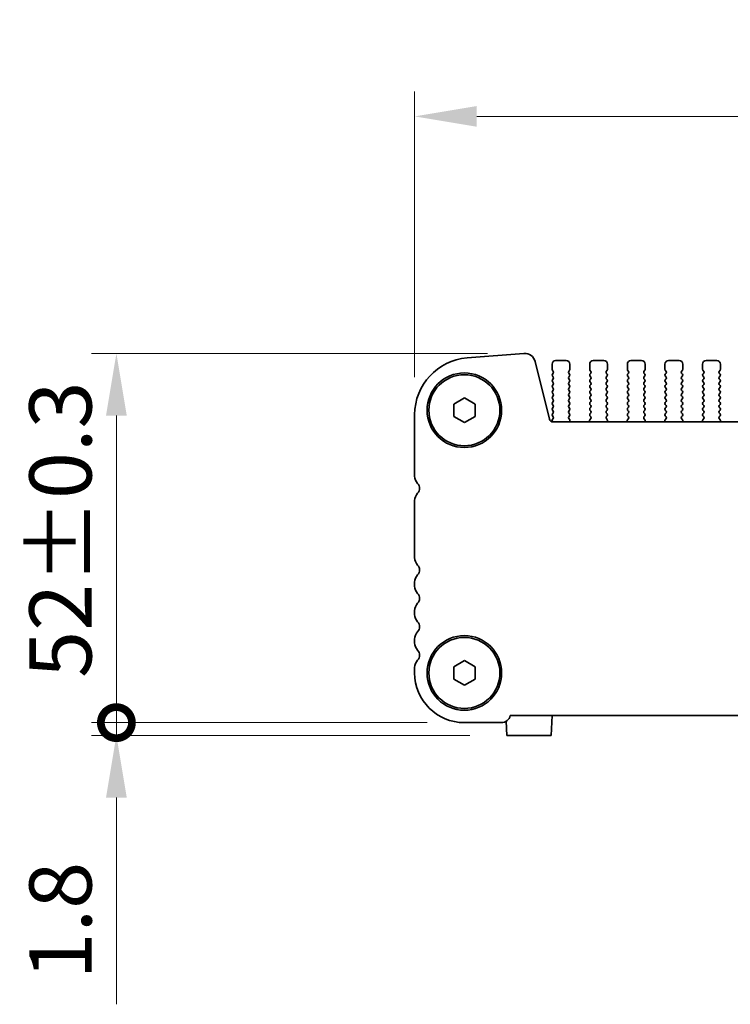
# Model space of a CAD drawing. Units: millimetres. Extents: x 0 to 6492, y 0 to 1124.
# Drawn here: x 1452 to 1552, y 315 to 453 of the extents above; entities that cross this region are included whole.
import ezdxf

# ---------------------------------------------------------------- set-up
doc = ezdxf.new("R2010")
doc.units = ezdxf.units.MM
doc.header["$LTSCALE"] = 2.5
doc.layers.get('Defpoints').update_dxf_attribs({"lineweight": 25})
for name, color, linetype, lineweight in [('Dimension (ISO)', 7, 'Continuous', 18), ('Dimension (ISO) @ 1', 7, 'Continuous', 18), ('Visible (ISO)', 7, 'Continuous', 35)]:
    doc.layers.add(name, color=color, linetype=linetype, lineweight=lineweight)
doc.styles.add('Note Text (TK)', font='MS PGothic.ttf')
doc.dimstyles.new('Default - Method 1b (TK)', dxfattribs={"dimscale": 2.5, "dimtxt": 2.5, "dimasz": 2.5, "dimexe": 1, "dimexo": 1.5, "dimgap": 1, "dimtad": 1, "dimrnd": 1e-08, "dimdsep": 46, "dimtxsty": 'Note Text (TK)', "dimcen": 0.09, "dimdle": 5, "dimclrd": 100, "dimclre": 100, "dimclrt": 7, "dimadec": 1, "dimazin": 1, "dimtfac": 1, "dimtmove": 0, "dimatfit": 3, "dimfxl": 1, "dimtolj": 1, "dimlwd": -1, "dimlwe": -1, "dimarcsym": 0})

# ---------------------------------------------------------------- blocks, each defined once
blk = doc.blocks.new('*D18')
at = {"layer": 'Defpoints', "color": 0}
for p in [(1739.44, 439.82), (1507.44, 397.82), (1739.44, 397.82)]:
    blk.add_point(p, dxfattribs=at)
at = {"layer": 'Dimension (ISO)', "color": 100}
for p, q in [((1507.44, 403.07), (1507.44, 443.32)), ((1739.44, 403.07), (1739.44, 443.32)), ((1516.19, 439.82), (1730.69, 439.82))]:
    blk.add_line(p, q, dxfattribs=at)
for points in [[(1516.19, 441.28), (1516.19, 438.36), (1507.44, 439.82)], [(1730.69, 441.28), (1730.69, 438.36), (1739.44, 439.82)]]:
    blk.add_solid(points, dxfattribs=at)
at = {"layer": 'Dimension (ISO)', "color": 7, "insert": (1600.52, 447.7), "char_height": 8.75, "attachment_point": 4, "style": 'Note Text (TK)'}
blk.add_mtext('\\A1;232±0.5', dxfattribs=at)
blk = doc.blocks.new('_DotSmall')
at = {"color": 0, "linetype": 'ByBlock', "const_width": 0.5}
blk.add_lwpolyline([(-0.0625, 0, 1), (0.0625, 0, 1)], format="xyb", close=True, dxfattribs=at)
blk = doc.blocks.new('*D25')
at = {"layer": 'Defpoints', "color": 0}
for p in [(1465.44, 406.43), (1522.95, 406.43), (1514.44, 354.43)]:
    blk.add_point(p, dxfattribs=at)
at = {"layer": 'Dimension (ISO)', "color": 100}
for p, q in [((1517.7, 406.43), (1461.94, 406.43)), ((1465.44, 354.43), (1465.44, 397.68)), ((1509.19, 354.43), (1461.94, 354.43))]:
    blk.add_line(p, q, dxfattribs=at)
blk.add_solid([(1463.98, 397.68), (1466.9, 397.68), (1465.44, 406.43)], dxfattribs=at)
at = {"layer": 'Dimension (ISO)', "color": 100, "xscale": 8.75, "yscale": 8.75, "zscale": 8.75, "rotation": 270}
blk.add_blockref('_DotSmall', (1465.44, 354.43), dxfattribs=at)
at = {"layer": 'Dimension (ISO)', "color": 7, "insert": (1457.56, 360.73), "char_height": 8.75, "attachment_point": 4, "rotation": 90, "style": 'Note Text (TK)'}
blk.add_mtext('\\A1;52±0.3', dxfattribs=at)
blk = doc.blocks.new('*D26')
at = {"layer": 'Defpoints', "color": 0}
for p in [(1465.44, 354.43), (1514.44, 354.43), (1520.44, 352.63)]:
    blk.add_point(p, dxfattribs=at)
at = {"layer": 'Dimension (ISO)', "color": 100}
for p, q in [((1465.44, 354.43), (1465.44, 371.93)), ((1509.19, 354.43), (1461.94, 354.43)), ((1465.44, 354.43), (1465.44, 352.63)), ((1515.19, 352.63), (1461.94, 352.63)), ((1465.44, 343.88), (1465.44, 314.76))]:
    blk.add_line(p, q, dxfattribs=at)
blk.add_solid([(1463.98, 343.88), (1466.9, 343.88), (1465.44, 352.63)], dxfattribs=at)
at = {"layer": 'Dimension (ISO)', "color": 100, "xscale": 8.75, "yscale": 8.75, "zscale": 8.75, "rotation": 270}
blk.add_blockref('_DotSmall', (1465.44, 354.43), dxfattribs=at)
at = {"layer": 'Dimension (ISO)', "color": 7, "insert": (1457.56, 318.26), "char_height": 8.75, "attachment_point": 4, "rotation": 90, "style": 'Note Text (TK)'}
blk.add_mtext('\\A1;1.8', dxfattribs=at)

msp = doc.modelspace()

# ---------------------------------------------------------------- linework, layer by layer
at = {"layer": 'Visible (ISO)'}
for p, q in [((1514.8141, 405.798), (1522.8324, 406.4266)), ((1524.4051, 405.294), (1526.432, 397.1647)), ((1528.7893, 405.4323), (1527.2893, 405.4323)), ((1534.0893, 405.4323), (1532.5893, 405.4323)), ((1539.3893, 405.4323), (1537.8893, 405.4323)), ((1544.6893, 405.4323), (1543.1893, 405.4323)), ((1549.9893, 405.4323), (1548.4893, 405.4323)), ((1526.7893, 404.9323), (1526.7893, 404.1823)), ((1526.8293, 404.0623), (1526.9493, 403.9023)), ((1526.9493, 403.6623), (1526.8293, 403.5023)), ((1529.1293, 403.9023), (1529.2493, 404.0623)), ((1529.2493, 403.5023), (1529.1293, 403.6623)), ((1529.2893, 404.1823), (1529.2893, 404.9323)), ((1532.0893, 404.9323), (1532.0893, 404.1823)), ((1532.1293, 404.0623), (1532.2493, 403.9023)), ((1532.2493, 403.6623), (1532.1293, 403.5023)), ((1534.4293, 403.9023), (1534.5493, 404.0623)), ((1534.5493, 403.5023), (1534.4293, 403.6623)), ((1534.5893, 404.1823), (1534.5893, 404.9323)), ((1537.3893, 404.9323), (1537.3893, 404.1823)), ((1537.4293, 404.0623), (1537.5493, 403.9023)), ((1537.5493, 403.6623), (1537.4293, 403.5023)), ((1539.7293, 403.9023), (1539.8493, 404.0623)), ((1539.8493, 403.5023), (1539.7293, 403.6623)), ((1539.8893, 404.1823), (1539.8893, 404.9323)), ((1542.6893, 404.9323), (1542.6893, 404.1823)), ((1542.7293, 404.0623), (1542.8493, 403.9023)), ((1542.8493, 403.6623), (1542.7293, 403.5023)), ((1545.0293, 403.9023), (1545.1493, 404.0623)), ((1545.1493, 403.5023), (1545.0293, 403.6623)), ((1545.1893, 404.1823), (1545.1893, 404.9323)), ((1547.9893, 404.9323), (1547.9893, 404.1823)), ((1548.0293, 404.0623), (1548.1493, 403.9023)), ((1548.1493, 403.6623), (1548.0293, 403.5023)), ((1550.3293, 403.9023), (1550.4493, 404.0623)), ((1550.4493, 403.5023), (1550.3293, 403.6623)), ((1550.4893, 404.1823), (1550.4893, 404.9323)), ((1526.8293, 403.2623), (1526.9493, 403.1023)), ((1526.9493, 402.8623), (1526.8293, 402.7023)), ((1526.8293, 402.4623), (1526.9493, 402.3023)), ((1529.1293, 403.1023), (1529.2493, 403.2623)), ((1529.2493, 402.7023), (1529.1293, 402.8623)), ((1529.1293, 402.3023), (1529.2493, 402.4623)), ((1532.1293, 403.2623), (1532.2493, 403.1023)), ((1532.2493, 402.8623), (1532.1293, 402.7023)), ((1532.1293, 402.4623), (1532.2493, 402.3023)), ((1534.4293, 403.1023), (1534.5493, 403.2623)), ((1534.5493, 402.7023), (1534.4293, 402.8623)), ((1534.4293, 402.3023), (1534.5493, 402.4623)), ((1537.4293, 403.2623), (1537.5493, 403.1023)), ((1537.5493, 402.8623), (1537.4293, 402.7023)), ((1537.4293, 402.4623), (1537.5493, 402.3023)), ((1539.7293, 403.1023), (1539.8493, 403.2623)), ((1539.8493, 402.7023), (1539.7293, 402.8623)), ((1539.7293, 402.3023), (1539.8493, 402.4623)), ((1542.7293, 403.2623), (1542.8493, 403.1023)), ((1542.8493, 402.8623), (1542.7293, 402.7023)), ((1542.7293, 402.4623), (1542.8493, 402.3023)), ((1545.0293, 403.1023), (1545.1493, 403.2623)), ((1545.1493, 402.7023), (1545.0293, 402.8623)), ((1545.0293, 402.3023), (1545.1493, 402.4623)), ((1548.0293, 403.2623), (1548.1493, 403.1023)), ((1548.1493, 402.8623), (1548.0293, 402.7023)), ((1548.0293, 402.4623), (1548.1493, 402.3023)), ((1550.3293, 403.1023), (1550.4493, 403.2623)), ((1550.4493, 402.7023), (1550.3293, 402.8623)), ((1550.3293, 402.3023), (1550.4493, 402.4623)), ((1526.9493, 402.0623), (1526.8293, 401.9023)), ((1526.8293, 401.6623), (1526.9493, 401.5023)), ((1526.9493, 401.2623), (1526.8293, 401.1023)), ((1526.8293, 400.8623), (1526.9493, 400.7023)), ((1529.2493, 401.9023), (1529.1293, 402.0623)), ((1529.1293, 401.5023), (1529.2493, 401.6623)), ((1529.2493, 401.1023), (1529.1293, 401.2623)), ((1529.1293, 400.7023), (1529.2493, 400.8623)), ((1532.2493, 402.0623), (1532.1293, 401.9023)), ((1532.1293, 401.6623), (1532.2493, 401.5023)), ((1532.2493, 401.2623), (1532.1293, 401.1023)), ((1532.1293, 400.8623), (1532.2493, 400.7023)), ((1534.5493, 401.9023), (1534.4293, 402.0623)), ((1534.4293, 401.5023), (1534.5493, 401.6623)), ((1534.5493, 401.1023), (1534.4293, 401.2623)), ((1534.4293, 400.7023), (1534.5493, 400.8623)), ((1537.5493, 402.0623), (1537.4293, 401.9023)), ((1537.4293, 401.6623), (1537.5493, 401.5023)), ((1537.5493, 401.2623), (1537.4293, 401.1023)), ((1537.4293, 400.8623), (1537.5493, 400.7023)), ((1539.8493, 401.9023), (1539.7293, 402.0623)), ((1539.7293, 401.5023), (1539.8493, 401.6623)), ((1539.8493, 401.1023), (1539.7293, 401.2623)), ((1539.7293, 400.7023), (1539.8493, 400.8623)), ((1542.8493, 402.0623), (1542.7293, 401.9023)), ((1542.7293, 401.6623), (1542.8493, 401.5023)), ((1542.8493, 401.2623), (1542.7293, 401.1023)), ((1542.7293, 400.8623), (1542.8493, 400.7023)), ((1545.1493, 401.9023), (1545.0293, 402.0623)), ((1545.0293, 401.5023), (1545.1493, 401.6623)), ((1545.1493, 401.1023), (1545.0293, 401.2623)), ((1545.0293, 400.7023), (1545.1493, 400.8623)), ((1548.1493, 402.0623), (1548.0293, 401.9023)), ((1548.0293, 401.6623), (1548.1493, 401.5023)), ((1548.1493, 401.2623), (1548.0293, 401.1023)), ((1548.0293, 400.8623), (1548.1493, 400.7023)), ((1550.4493, 401.9023), (1550.3293, 402.0623)), ((1550.3293, 401.5023), (1550.4493, 401.6623)), ((1550.4493, 401.1023), (1550.3293, 401.2623)), ((1550.3293, 400.7023), (1550.4493, 400.8623)), ((1512.9393, 399.2983), (1514.4393, 400.1644)), ((1514.4393, 400.1644), (1515.9393, 399.2983)), ((1526.9493, 400.4623), (1526.8293, 400.3023)), ((1526.8293, 400.0623), (1526.9493, 399.9023)), ((1526.9493, 399.6623), (1526.8293, 399.5023)), ((1529.2493, 400.3023), (1529.1293, 400.4623)), ((1529.1293, 399.9023), (1529.2493, 400.0623)), ((1529.2493, 399.5023), (1529.1293, 399.6623)), ((1532.2493, 400.4623), (1532.1293, 400.3023)), ((1532.1293, 400.0623), (1532.2493, 399.9023)), ((1532.2493, 399.6623), (1532.1293, 399.5023)), ((1534.5493, 400.3023), (1534.4293, 400.4623)), ((1534.4293, 399.9023), (1534.5493, 400.0623)), ((1534.5493, 399.5023), (1534.4293, 399.6623)), ((1537.5493, 400.4623), (1537.4293, 400.3023)), ((1537.4293, 400.0623), (1537.5493, 399.9023)), ((1537.5493, 399.6623), (1537.4293, 399.5023)), ((1539.8493, 400.3023), (1539.7293, 400.4623)), ((1539.7293, 399.9023), (1539.8493, 400.0623)), ((1539.8493, 399.5023), (1539.7293, 399.6623)), ((1542.8493, 400.4623), (1542.7293, 400.3023)), ((1542.7293, 400.0623), (1542.8493, 399.9023)), ((1542.8493, 399.6623), (1542.7293, 399.5023)), ((1545.1493, 400.3023), (1545.0293, 400.4623)), ((1545.0293, 399.9023), (1545.1493, 400.0623)), ((1545.1493, 399.5023), (1545.0293, 399.6623)), ((1548.1493, 400.4623), (1548.0293, 400.3023)), ((1548.0293, 400.0623), (1548.1493, 399.9023)), ((1548.1493, 399.6623), (1548.0293, 399.5023)), ((1550.4493, 400.3023), (1550.3293, 400.4623)), ((1550.3293, 399.9023), (1550.4493, 400.0623)), ((1550.4493, 399.5023), (1550.3293, 399.6623)), ((1512.9393, 397.5663), (1512.9393, 399.2983)), ((1515.9393, 399.2983), (1515.9393, 397.5663)), ((1526.8293, 399.2623), (1526.9493, 399.1023)), ((1526.9493, 398.8623), (1526.8293, 398.7023)), ((1526.8293, 398.4623), (1526.9493, 398.3023)), ((1526.9493, 398.0623), (1526.8293, 397.9023)), ((1529.1293, 399.1023), (1529.2493, 399.2623)), ((1529.2493, 398.7023), (1529.1293, 398.8623)), ((1529.1293, 398.3023), (1529.2493, 398.4623)), ((1529.2493, 397.9023), (1529.1293, 398.0623)), ((1532.1293, 399.2623), (1532.2493, 399.1023)), ((1532.2493, 398.8623), (1532.1293, 398.7023)), ((1532.1293, 398.4623), (1532.2493, 398.3023)), ((1532.2493, 398.0623), (1532.1293, 397.9023)), ((1534.4293, 399.1023), (1534.5493, 399.2623)), ((1534.5493, 398.7023), (1534.4293, 398.8623)), ((1534.4293, 398.3023), (1534.5493, 398.4623)), ((1534.5493, 397.9023), (1534.4293, 398.0623)), ((1537.4293, 399.2623), (1537.5493, 399.1023)), ((1537.5493, 398.8623), (1537.4293, 398.7023)), ((1537.4293, 398.4623), (1537.5493, 398.3023)), ((1537.5493, 398.0623), (1537.4293, 397.9023)), ((1539.7293, 399.1023), (1539.8493, 399.2623)), ((1539.8493, 398.7023), (1539.7293, 398.8623)), ((1539.7293, 398.3023), (1539.8493, 398.4623)), ((1539.8493, 397.9023), (1539.7293, 398.0623)), ((1542.7293, 399.2623), (1542.8493, 399.1023)), ((1542.8493, 398.8623), (1542.7293, 398.7023)), ((1542.7293, 398.4623), (1542.8493, 398.3023)), ((1542.8493, 398.0623), (1542.7293, 397.9023)), ((1545.0293, 399.1023), (1545.1493, 399.2623)), ((1545.1493, 398.7023), (1545.0293, 398.8623)), ((1545.0293, 398.3023), (1545.1493, 398.4623)), ((1545.1493, 397.9023), (1545.0293, 398.0623)), ((1548.0293, 399.2623), (1548.1493, 399.1023)), ((1548.1493, 398.8623), (1548.0293, 398.7023)), ((1548.0293, 398.4623), (1548.1493, 398.3023)), ((1548.1493, 398.0623), (1548.0293, 397.9023)), ((1550.3293, 399.1023), (1550.4493, 399.2623)), ((1550.4493, 398.7023), (1550.3293, 398.8623)), ((1550.3293, 398.3023), (1550.4493, 398.4623)), ((1550.4493, 397.9023), (1550.3293, 398.0623)), ((1507.4393, 389.1672), (1507.4393, 397.8225)), ((1514.4393, 396.7002), (1512.9393, 397.5663)), ((1515.9393, 397.5663), (1514.4393, 396.7002)), ((1526.9455, 397.2617), (1526.8277, 397.102)), ((1526.8286, 396.8633), (1526.8861, 396.7867)), ((1526.8293, 397.6623), (1526.9477, 397.5045)), ((1526.9171, 396.7857), (1719.9616, 396.7857)), ((1529.131, 397.5045), (1529.2493, 397.6623)), ((1529.2687, 397.0875), (1529.1332, 397.2617)), ((1529.2544, 396.7857), (1529.2964, 396.89)), ((1532.0823, 396.89), (1532.1243, 396.7857)), ((1532.2455, 397.2617), (1532.11, 397.0875)), ((1532.1293, 397.6623), (1532.2477, 397.5045)), ((1534.431, 397.5045), (1534.5493, 397.6623)), ((1534.5687, 397.0875), (1534.4332, 397.2617)), ((1534.5544, 396.7857), (1534.5964, 396.89)), ((1537.3823, 396.89), (1537.4243, 396.7857)), ((1537.5455, 397.2617), (1537.41, 397.0875)), ((1537.4293, 397.6623), (1537.5477, 397.5045)), ((1539.731, 397.5045), (1539.8493, 397.6623)), ((1539.8687, 397.0875), (1539.7332, 397.2617)), ((1539.8544, 396.7857), (1539.8964, 396.89)), ((1542.6823, 396.89), (1542.7243, 396.7857)), ((1542.8455, 397.2617), (1542.71, 397.0875)), ((1542.7293, 397.6623), (1542.8477, 397.5045)), ((1545.031, 397.5045), (1545.1493, 397.6623)), ((1545.1687, 397.0875), (1545.0332, 397.2617)), ((1545.1544, 396.7857), (1545.1964, 396.89)), ((1547.9823, 396.89), (1548.0243, 396.7857)), ((1548.1455, 397.2617), (1548.01, 397.0875)), ((1548.0293, 397.6623), (1548.1477, 397.5045)), ((1550.331, 397.5045), (1550.4493, 397.6623)), ((1550.4687, 397.0875), (1550.3332, 397.2617)), ((1550.4544, 396.7857), (1550.4964, 396.89)), ((1507.4393, 377.6672), (1507.4393, 385.6974)), ((1507.4393, 373.6672), (1507.4393, 374.1974)), ((1507.4393, 369.6672), (1507.4393, 370.1974)), ((1507.4393, 365.6672), (1507.4393, 366.1974)), ((1507.4393, 361.4323), (1507.4393, 362.1974)), ((1512.9393, 362.2983), (1514.4393, 363.1644)), ((1512.9393, 360.5663), (1512.9393, 362.2983)), ((1514.4393, 363.1644), (1515.9393, 362.2983)), ((1515.9393, 362.2983), (1515.9393, 360.5663)), ((1514.4393, 359.7002), (1512.9393, 360.5663)), ((1515.9393, 360.5663), (1514.4393, 359.7002)), ((1725.9744, 355.4323), (1520.9043, 355.4323)), ((1526.7893, 355.4323), (1526.6426, 352.6323)), ((1519.6393, 354.4323), (1514.4393, 354.4323)), ((1520.3313, 354.6318), (1520.4361, 352.6323)), ((1526.6426, 352.6323), (1520.4361, 352.6323))]:
    msp.add_line(p, q, dxfattribs=at)
for centre, radius in [((1514.4393, 398.4323), 5.25), ((1514.4393, 398.4323), 5), ((1514.4393, 361.4323), 5.25), ((1514.4393, 361.4323), 5)]:
    msp.add_circle(centre, radius, dxfattribs=at)
for centre, radius, start, end in [((1522.9497, 404.9312), 1.5, 14, 94.482411), ((1515.4393, 397.8225), 8, 94.482411, 180), ((1527.2893, 404.9323), 0.5, 90, 180), ((1528.7893, 404.9323), 0.5, 0, 90), ((1532.5893, 404.9323), 0.5, 90, 180), ((1534.0893, 404.9323), 0.5, 0, 90), ((1537.8893, 404.9323), 0.5, 90, 180), ((1539.3893, 404.9323), 0.5, 0, 90), ((1543.1893, 404.9323), 0.5, 90, 180), ((1544.6893, 404.9323), 0.5, 0, 90), ((1548.4893, 404.9323), 0.5, 90, 180), ((1549.9893, 404.9323), 0.5, 0, 90), ((1526.9893, 404.1823), 0.2, 180, 216.869898), ((1526.7893, 403.7823), 0.2, 323.130102, 36.869898), ((1529.2893, 403.7823), 0.2, 143.130102, 216.869898), ((1529.0893, 404.1823), 0.2, 323.130102, 0), ((1532.2893, 404.1823), 0.2, 180, 216.869898), ((1532.0893, 403.7823), 0.2, 323.130102, 36.869898), ((1534.5893, 403.7823), 0.2, 143.130102, 216.869898), ((1534.3893, 404.1823), 0.2, 323.130102, 0), ((1537.5893, 404.1823), 0.2, 180, 216.869898), ((1537.3893, 403.7823), 0.2, 323.130102, 36.869898), ((1539.8893, 403.7823), 0.2, 143.130102, 216.869898), ((1539.6893, 404.1823), 0.2, 323.130102, 0), ((1542.8893, 404.1823), 0.2, 180, 216.869898), ((1542.6893, 403.7823), 0.2, 323.130102, 36.869898), ((1545.1893, 403.7823), 0.2, 143.130102, 216.869898), ((1544.9893, 404.1823), 0.2, 323.130102, 0), ((1548.1893, 404.1823), 0.2, 180, 216.869898), ((1547.9893, 403.7823), 0.2, 323.130102, 36.869898), ((1550.4893, 403.7823), 0.2, 143.130102, 216.869898), ((1550.2893, 404.1823), 0.2, 323.130102, 0), ((1526.9893, 403.3823), 0.2, 143.130102, 216.869898), ((1526.9893, 402.5823), 0.2, 143.130102, 216.869898), ((1526.7893, 402.9823), 0.2, 323.130102, 36.869898), ((1526.7893, 402.1823), 0.2, 323.130102, 36.869898), ((1529.2893, 402.9823), 0.2, 143.130102, 216.869898), ((1529.2893, 402.1823), 0.2, 143.130102, 216.869898), ((1529.0893, 403.3823), 0.2, 323.130102, 36.869898), ((1529.0893, 402.5823), 0.2, 323.130102, 36.869898), ((1532.2893, 403.3823), 0.2, 143.130102, 216.869898), ((1532.2893, 402.5823), 0.2, 143.130102, 216.869898), ((1532.0893, 402.9823), 0.2, 323.130102, 36.869898), ((1532.0893, 402.1823), 0.2, 323.130102, 36.869898), ((1534.5893, 402.9823), 0.2, 143.130102, 216.869898), ((1534.5893, 402.1823), 0.2, 143.130102, 216.869898), ((1534.3893, 403.3823), 0.2, 323.130102, 36.869898), ((1534.3893, 402.5823), 0.2, 323.130102, 36.869898), ((1537.5893, 403.3823), 0.2, 143.130102, 216.869898), ((1537.5893, 402.5823), 0.2, 143.130102, 216.869898), ((1537.3893, 402.9823), 0.2, 323.130102, 36.869898), ((1537.3893, 402.1823), 0.2, 323.130102, 36.869898), ((1539.8893, 402.9823), 0.2, 143.130102, 216.869898), ((1539.8893, 402.1823), 0.2, 143.130102, 216.869898), ((1539.6893, 403.3823), 0.2, 323.130102, 36.869898), ((1539.6893, 402.5823), 0.2, 323.130102, 36.869898), ((1542.8893, 403.3823), 0.2, 143.130102, 216.869898), ((1542.8893, 402.5823), 0.2, 143.130102, 216.869898), ((1542.6893, 402.9823), 0.2, 323.130102, 36.869898), ((1542.6893, 402.1823), 0.2, 323.130102, 36.869898), ((1545.1893, 402.9823), 0.2, 143.130102, 216.869898), ((1545.1893, 402.1823), 0.2, 143.130102, 216.869898), ((1544.9893, 403.3823), 0.2, 323.130102, 36.869898), ((1544.9893, 402.5823), 0.2, 323.130102, 36.869898), ((1548.1893, 403.3823), 0.2, 143.130102, 216.869898), ((1548.1893, 402.5823), 0.2, 143.130102, 216.869898), ((1547.9893, 402.9823), 0.2, 323.130102, 36.869898), ((1547.9893, 402.1823), 0.2, 323.130102, 36.869898), ((1550.4893, 402.9823), 0.2, 143.130102, 216.869898), ((1550.4893, 402.1823), 0.2, 143.130102, 216.869898), ((1550.2893, 403.3823), 0.2, 323.130102, 36.869898), ((1550.2893, 402.5823), 0.2, 323.130102, 36.869898), ((1526.9893, 401.7823), 0.2, 143.130102, 216.869898), ((1526.9893, 400.9823), 0.2, 143.130102, 216.869898), ((1526.7893, 401.3823), 0.2, 323.130102, 36.869898), ((1529.2893, 401.3823), 0.2, 143.130102, 216.869898), ((1529.0893, 401.7823), 0.2, 323.130102, 36.869898), ((1529.0893, 400.9823), 0.2, 323.130102, 36.869898), ((1532.2893, 401.7823), 0.2, 143.130102, 216.869898), ((1532.2893, 400.9823), 0.2, 143.130102, 216.869898), ((1532.0893, 401.3823), 0.2, 323.130102, 36.869898), ((1534.5893, 401.3823), 0.2, 143.130102, 216.869898), ((1534.3893, 401.7823), 0.2, 323.130102, 36.869898), ((1534.3893, 400.9823), 0.2, 323.130102, 36.869898), ((1537.5893, 401.7823), 0.2, 143.130102, 216.869898), ((1537.5893, 400.9823), 0.2, 143.130102, 216.869898), ((1537.3893, 401.3823), 0.2, 323.130102, 36.869898), ((1539.8893, 401.3823), 0.2, 143.130102, 216.869898), ((1539.6893, 401.7823), 0.2, 323.130102, 36.869898), ((1539.6893, 400.9823), 0.2, 323.130102, 36.869898), ((1542.8893, 401.7823), 0.2, 143.130102, 216.869898), ((1542.8893, 400.9823), 0.2, 143.130102, 216.869898), ((1542.6893, 401.3823), 0.2, 323.130102, 36.869898), ((1545.1893, 401.3823), 0.2, 143.130102, 216.869898), ((1544.9893, 401.7823), 0.2, 323.130102, 36.869898), ((1544.9893, 400.9823), 0.2, 323.130102, 36.869898), ((1548.1893, 401.7823), 0.2, 143.130102, 216.869898), ((1548.1893, 400.9823), 0.2, 143.130102, 216.869898), ((1547.9893, 401.3823), 0.2, 323.130102, 36.869898), ((1550.4893, 401.3823), 0.2, 143.130102, 216.869898), ((1550.2893, 401.7823), 0.2, 323.130102, 36.869898), ((1550.2893, 400.9823), 0.2, 323.130102, 36.869898), ((1526.9893, 400.1823), 0.2, 143.130102, 216.869898), ((1526.9893, 399.3823), 0.2, 143.130102, 216.869898), ((1526.7893, 400.5823), 0.2, 323.130102, 36.869898), ((1526.7893, 399.7823), 0.2, 323.130102, 36.869898), ((1529.2893, 400.5823), 0.2, 143.130102, 216.869898), ((1529.2893, 399.7823), 0.2, 143.130102, 216.869898), ((1529.0893, 400.1823), 0.2, 323.130102, 36.869898), ((1529.0893, 399.3823), 0.2, 323.130102, 36.869898), ((1532.2893, 400.1823), 0.2, 143.130102, 216.869898), ((1532.2893, 399.3823), 0.2, 143.130102, 216.869898), ((1532.0893, 400.5823), 0.2, 323.130102, 36.869898), ((1532.0893, 399.7823), 0.2, 323.130102, 36.869898), ((1534.5893, 400.5823), 0.2, 143.130102, 216.869898), ((1534.5893, 399.7823), 0.2, 143.130102, 216.869898), ((1534.3893, 400.1823), 0.2, 323.130102, 36.869898), ((1534.3893, 399.3823), 0.2, 323.130102, 36.869898), ((1537.5893, 400.1823), 0.2, 143.130102, 216.869898), ((1537.5893, 399.3823), 0.2, 143.130102, 216.869898), ((1537.3893, 400.5823), 0.2, 323.130102, 36.869898), ((1537.3893, 399.7823), 0.2, 323.130102, 36.869898), ((1539.8893, 400.5823), 0.2, 143.130102, 216.869898), ((1539.8893, 399.7823), 0.2, 143.130102, 216.869898), ((1539.6893, 400.1823), 0.2, 323.130102, 36.869898), ((1539.6893, 399.3823), 0.2, 323.130102, 36.869898), ((1542.8893, 400.1823), 0.2, 143.130102, 216.869898), ((1542.8893, 399.3823), 0.2, 143.130102, 216.869898), ((1542.6893, 400.5823), 0.2, 323.130102, 36.869898), ((1542.6893, 399.7823), 0.2, 323.130102, 36.869898), ((1545.1893, 400.5823), 0.2, 143.130102, 216.869898), ((1545.1893, 399.7823), 0.2, 143.130102, 216.869898), ((1544.9893, 400.1823), 0.2, 323.130102, 36.869898), ((1544.9893, 399.3823), 0.2, 323.130102, 36.869898), ((1548.1893, 400.1823), 0.2, 143.130102, 216.869898), ((1548.1893, 399.3823), 0.2, 143.130102, 216.869898), ((1547.9893, 400.5823), 0.2, 323.130102, 36.869898), ((1547.9893, 399.7823), 0.2, 323.130102, 36.869898), ((1550.4893, 400.5823), 0.2, 143.130102, 216.869898), ((1550.4893, 399.7823), 0.2, 143.130102, 216.869898), ((1550.2893, 400.1823), 0.2, 323.130102, 36.869898), ((1550.2893, 399.3823), 0.2, 323.130102, 36.869898), ((1526.9893, 398.5823), 0.2, 143.130102, 216.869898), ((1526.7893, 398.9823), 0.2, 323.130102, 36.869898), ((1526.7893, 398.1823), 0.2, 323.130102, 36.869898), ((1529.2893, 398.9823), 0.2, 143.130102, 216.869898), ((1529.2893, 398.1823), 0.2, 143.130102, 216.869898), ((1529.0893, 398.5823), 0.2, 323.130102, 36.869898), ((1532.2893, 398.5823), 0.2, 143.130102, 216.869898), ((1532.0893, 398.9823), 0.2, 323.130102, 36.869898), ((1532.0893, 398.1823), 0.2, 323.130102, 36.869898), ((1534.5893, 398.9823), 0.2, 143.130102, 216.869898), ((1534.5893, 398.1823), 0.2, 143.130102, 216.869898), ((1534.3893, 398.5823), 0.2, 323.130102, 36.869898), ((1537.5893, 398.5823), 0.2, 143.130102, 216.869898), ((1537.3893, 398.9823), 0.2, 323.130102, 36.869898), ((1537.3893, 398.1823), 0.2, 323.130102, 36.869898), ((1539.8893, 398.9823), 0.2, 143.130102, 216.869898), ((1539.8893, 398.1823), 0.2, 143.130102, 216.869898), ((1539.6893, 398.5823), 0.2, 323.130102, 36.869898), ((1542.8893, 398.5823), 0.2, 143.130102, 216.869898), ((1542.6893, 398.9823), 0.2, 323.130102, 36.869898), ((1542.6893, 398.1823), 0.2, 323.130102, 36.869898), ((1545.1893, 398.9823), 0.2, 143.130102, 216.869898), ((1545.1893, 398.1823), 0.2, 143.130102, 216.869898), ((1544.9893, 398.5823), 0.2, 323.130102, 36.869898), ((1548.1893, 398.5823), 0.2, 143.130102, 216.869898), ((1547.9893, 398.9823), 0.2, 323.130102, 36.869898), ((1547.9893, 398.1823), 0.2, 323.130102, 36.869898), ((1550.4893, 398.9823), 0.2, 143.130102, 216.869898), ((1550.4893, 398.1823), 0.2, 143.130102, 216.869898), ((1550.2893, 398.5823), 0.2, 323.130102, 36.869898), ((1526.9171, 397.2857), 0.5, 194, 270), ((1526.9886, 396.9833), 0.2, 143.575283, 216.869898), ((1526.9893, 397.7823), 0.2, 143.130102, 216.869898), ((1526.7877, 397.3845), 0.2, 322.118188, 36.869898), ((1529.291, 397.3845), 0.2, 143.130102, 217.881812), ((1529.0893, 397.7823), 0.2, 323.130102, 36.869898), ((1529.1109, 396.9647), 0.2, 338.069777, 37.881812), ((1532.2678, 396.9647), 0.2, 142.118188, 201.930223), ((1532.2893, 397.7823), 0.2, 143.130102, 216.869898), ((1532.0877, 397.3845), 0.2, 322.118188, 36.869898), ((1534.591, 397.3845), 0.2, 143.130102, 217.881812), ((1534.3893, 397.7823), 0.2, 323.130102, 36.869898), ((1534.4109, 396.9647), 0.2, 338.069777, 37.881812), ((1537.5678, 396.9647), 0.2, 142.118188, 201.930223), ((1537.5893, 397.7823), 0.2, 143.130102, 216.869898), ((1537.3877, 397.3845), 0.2, 322.118188, 36.869898), ((1539.891, 397.3845), 0.2, 143.130102, 217.881812), ((1539.6893, 397.7823), 0.2, 323.130102, 36.869898), ((1539.7109, 396.9647), 0.2, 338.069777, 37.881812), ((1542.8678, 396.9647), 0.2, 142.118188, 201.930223), ((1542.8893, 397.7823), 0.2, 143.130102, 216.869898), ((1542.6877, 397.3845), 0.2, 322.118188, 36.869898), ((1545.191, 397.3845), 0.2, 143.130102, 217.881812), ((1544.9893, 397.7823), 0.2, 323.130102, 36.869898), ((1545.0109, 396.9647), 0.2, 338.069777, 37.881812), ((1548.1678, 396.9647), 0.2, 142.118188, 201.930223), ((1548.1893, 397.7823), 0.2, 143.130102, 216.869898), ((1547.9877, 397.3845), 0.2, 322.118188, 36.869898), ((1550.491, 397.3845), 0.2, 143.130102, 217.881812), ((1550.2893, 397.7823), 0.2, 323.130102, 36.869898), ((1550.3109, 396.9647), 0.2, 338.069777, 37.881812), ((1508.9393, 389.1672), 1.5, 180, 223.94552), ((1507.1393, 387.4323), 1, 316.05448, 43.94552), ((1508.9393, 385.6974), 1.5, 136.05448, 180), ((1508.9393, 377.6672), 1.5, 180, 223.94552), ((1507.1393, 375.9323), 1, 316.05448, 43.94552), ((1508.9393, 374.1974), 1.5, 136.05448, 180), ((1508.9393, 373.6672), 1.5, 180, 223.94552), ((1507.1393, 371.9323), 1, 316.05448, 43.94552), ((1508.9393, 370.1974), 1.5, 136.05448, 180), ((1508.9393, 369.6672), 1.5, 180, 223.94552), ((1507.1393, 367.9323), 1, 316.05448, 43.94552), ((1508.9393, 366.1974), 1.5, 136.05448, 180), ((1508.9393, 365.6672), 1.5, 180, 223.94552), ((1507.1393, 363.9323), 1, 316.05448, 43.94552), ((1508.9393, 362.1974), 1.5, 136.05448, 180), ((1514.4393, 361.4323), 7, 180, 270), ((1519.6393, 355.7323), 1.3, 270, 346.657636)]:
    msp.add_arc(centre, radius, start, end, dxfattribs=at)

# ---------------------------------------------------------------- dimensions: what is measured, and where the dimension line sits
at = {"layer": 'Dimension (ISO) @ 1', "color": 100}
for base, p1, p2, angle, override, picture, middle in [((1739.4393, 439.8225), (1507.4393, 397.8225), (1739.4393, 397.8225), 180, {"dimscale": 1, "dimtxt": 8.75, "dimasz": 8.75, "dimexe": 3.5, "dimexo": 5.25, "dimgap": 3.5, "dimdec": 2, "dimcen": 0.315, "dimtol": 1, "dimlim": 0, "dimtp": 0.5, "dimtm": 0.5, "dimtdec": 2, "dimtix": 0, "dimtofl": 0, "dimtmove": 0, "dimatfit": 1}, '*D18', (1623.4393, 439.8225)), ((1465.4393, 406.4312), (1514.4393, 354.4323), (1522.9497, 406.4312), 270, {"dimscale": 1, "dimtxt": 8.75, "dimasz": 8.75, "dimexe": 3.5, "dimexo": 5.25, "dimgap": 3.5, "dimdec": 2, "dimblk1": 'DotSmall', "dimsah": 1, "dimcen": 0.315, "dimdle": 0, "dimtol": 1, "dimlim": 0, "dimtp": 0.3, "dimtm": 0.3, "dimtdec": 2, "dimtix": 0, "dimtofl": 0, "dimtmove": 0, "dimatfit": 1}, '*D25', (1465.4393, 380.4667)), ((1465.4393, 354.4323), (1520.4361, 352.6323), (1514.4393, 354.4323), 270, {"dimscale": 1, "dimtxt": 8.75, "dimasz": 8.75, "dimexe": 3.5, "dimexo": 5.25, "dimgap": 3.5, "dimdec": 2, "dimblk2": 'DotSmall', "dimsah": 1, "dimcen": 0.315, "dimdle": 0, "dimtol": 0, "dimlim": 0, "dimtp": 0, "dimtm": 0, "dimtdec": 2, "dimtix": 0, "dimtofl": 1, "dimtmove": 0, "dimatfit": 1}, '*D26', (1465.4393, 324.9455))]:
    dim = msp.add_linear_dim(base=base, p1=p1, p2=p2, angle=angle, dimstyle='Default - Method 1b (TK)', override=override, dxfattribs=at)
    dim.commit()
    dim.dimension.update_dxf_attribs({"geometry": picture, "text_midpoint": middle, "dimtype": 128})

doc.saveas('drawing.dxf')
